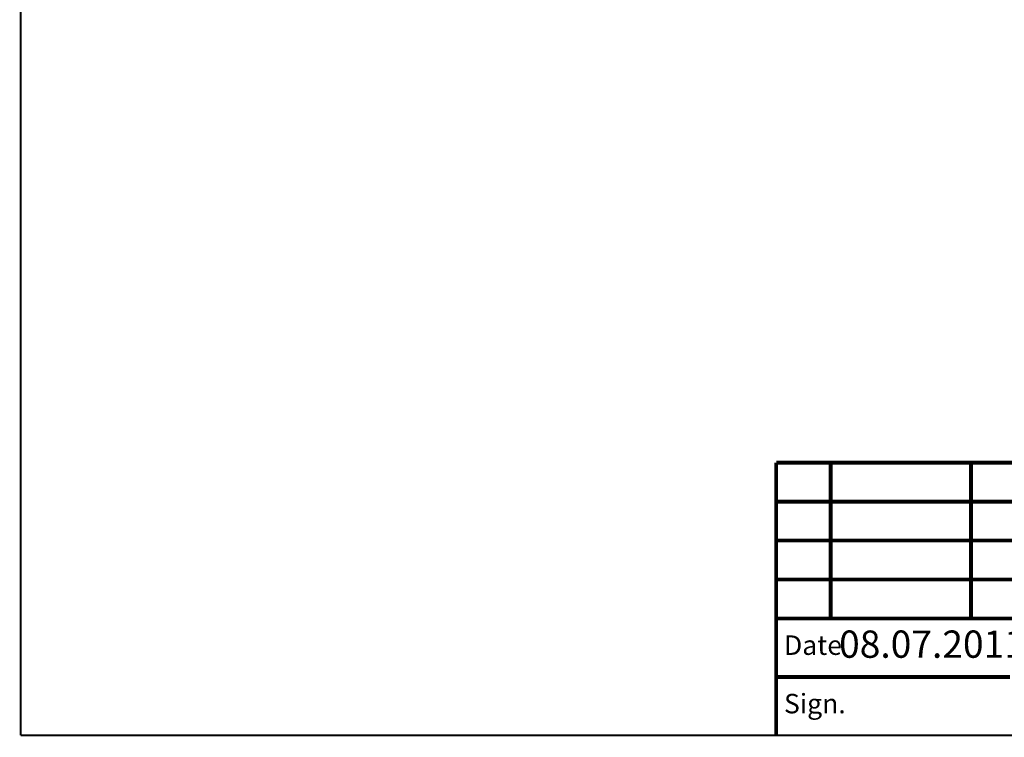
# Model space of a CAD drawing. Units: millimetres. Extents: x 745 to 1299, y 61 to 462.
# Drawn here: x 745 to 997, y 61 to 245 of the extents above; entities that cross this region are included whole.
import ezdxf

# ---------------------------------------------------------------- set-up
doc = ezdxf.new("R2010")
doc.units = ezdxf.units.MM
doc.layers.add('Skizziergeometrie_ISO_', color=7, linetype='Continuous')
doc.layers.add('Symbole_ISO_', color=7, linetype='Continuous')
doc.styles.add('CONVERTER_11', font='ARIAL.TTF', dxfattribs={"width": 1.44})
doc.styles.add('CONVERTER_12', font='ARIAL.TTF', dxfattribs={"width": 1.28})

# ---------------------------------------------------------------- blocks, each defined once
blk = doc.blocks.new('Ränder_Ilme_Rahmen_A4_quer', base_point=(724.83, 41.41))
at = {"layer": 'Skizziergeometrie_ISO_', "color": 7, "linetype": 'Continuous', "const_width": 0.5}
for points in [[(744.83, 61.41), (744.83, 421.41)], [(744.83, 61.41), (1298.83, 61.41)]]:
    blk.add_lwpolyline(points, dxfattribs=at)
blk = doc.blocks.new('Schriftfelder_Ilme')
at = {"layer": 'Skizziergeometrie_ISO_', "color": 7, "linetype": 'Continuous', "const_width": 0.5}
for points in [[(19.98, 45), (19.98, 10)], [(19.98, 45), (199.98, 45)], [(26.98, 45), (26.98, 25)], [(44.98, 45), (44.98, 25)], [(19.98, 40), (199.98, 40)], [(19.98, 35), (199.98, 35)], [(19.98, 30), (199.98, 30)], [(19.98, 25), (199.98, 25)], [(19.98, 17.5), (49.98, 17.5)]]:
    blk.add_lwpolyline(points, dxfattribs=at)
at = {"layer": 'Symbole_ISO_', "color": 7}
for s, insert, char_height, attachment_point, style in [('Date', (20.98, 21.25), 2.5, 4, 'CONVERTER_11'), ('08.07.2011', (39.98, 21.25), 3.5, 5, 'CONVERTER_12'), ('Sign.', (20.98, 13.75), 2.5, 4, 'CONVERTER_11')]:
    blk.add_mtext(s, dxfattribs=dict(at, insert=insert, char_height=char_height, attachment_point=attachment_point, style=style))
blk = doc.blocks.new('TOP__1', base_point=(724.83, 41.41))
blk.add_blockref('Ränder_Ilme_Rahmen_A4_quer', (724.83, 41.41))
at = {"xscale": 2, "yscale": 2, "zscale": 2}
blk.add_blockref('Schriftfelder_Ilme', (898.87, 41.41), dxfattribs=at)
blk = doc.blocks.new('53848_B', base_point=(1029.76, 47.9))
blk.add_blockref('TOP__1', (724.83, 41.41))

msp = doc.modelspace()

# ---------------------------------------------------------------- block references
msp.add_blockref('53848_B', (1029.761, 47.902))

doc.saveas('drawing.dxf')
